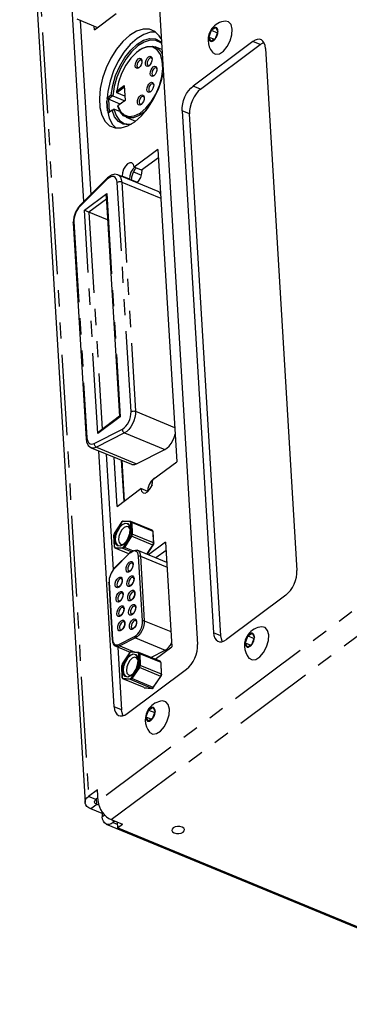
# Model space of a CAD drawing. Extents: x 5 to 1184, y 5 to 836.
# Drawn here: x 101 to 127, y 126 to 203 of the extents above; entities that cross this region are included whole.
import ezdxf

# ---------------------------------------------------------------- set-up
doc = ezdxf.new("R2010")
doc.units = 0
doc.header["$MEASUREMENT"] = 0
doc.linetypes.add('PHANTOM', pattern=[12.7, 6.35, -1.27, 1.27, -1.27, 1.27, -1.27])
doc.layers.get('0').update_dxf_attribs({"linetype": 'CONTINUOUS'})

msp = doc.modelspace()

# ---------------------------------------------------------------- linework, layer by layer
at = {"color": 7, "linetype": 'Continuous'}
for p, q in [((101.0114, 227.0745), (106.1464, 141.6112)), ((110.5862, 227.5515), (115.0036, 154.0325)), ((106.055, 188.9004), (104.0272, 222.6504)), ((105.4927, 203.2671), (107.1218, 202.5944)), ((105.7686, 203.1532), (106.5929, 189.4349)), ((106.8896, 202.4209), (108.6075, 203.7045)), ((106.8896, 202.4209), (106.873, 202.6971)), ((116.0779, 202.3892), (115.8811, 201.8479)), ((116.0779, 202.3892), (116.4392, 202.5946)), ((116.0779, 202.3892), (116.5765, 202.1834)), ((116.407, 201.7171), (116.6038, 202.2585)), ((116.4392, 202.5946), (116.6038, 202.2585)), ((119.3321, 201.4867), (114.6471, 197.986)), ((115.8811, 201.8479), (116.319, 201.6671)), ((115.8811, 201.8479), (116.0457, 201.5118)), ((116.407, 201.7171), (116.0457, 201.5118)), ((110.4559, 200.8289), (110.3803, 200.7768)), ((112.19, 200.8584), (111.6697, 201.0733)), ((115.2316, 197.7446), (119.9166, 201.2454)), ((120.3434, 200.9513), (122.8119, 159.8671)), ((108.6568, 197.6191), (109.2239, 198.0429)), ((108.6608, 197.4456), (108.6568, 197.6191)), ((109.234, 197.874), (108.6608, 197.4456)), ((109.2239, 198.0429), (109.2957, 196.8485)), ((107.995, 196.9482), (107.8722, 197.0055)), ((107.8741, 197.0343), (108.208, 197.2838)), ((108.3424, 197.2078), (107.995, 196.9482)), ((107.995, 196.9482), (108.0566, 195.9226)), ((108.9186, 196.5667), (107.995, 196.9482)), ((108.208, 197.2838), (108.3424, 197.2078)), ((108.3424, 197.2078), (109.2661, 196.8264)), ((109.275, 197.192), (108.6608, 197.4456)), ((109.2957, 196.8485), (108.7285, 196.4247)), ((107.908, 196.0453), (107.8631, 196.7924)), ((108.2798, 196.0894), (107.9459, 195.8399)), ((108.2798, 196.0894), (108.4043, 196.1781)), ((108.8955, 195.9753), (108.4043, 196.1781)), ((108.7226, 196.416), (108.7285, 196.4247)), ((113.7844, 196.0502), (116.2529, 154.966)), ((109.3795, 195.5275), (110.1241, 195.2201)), ((116.8374, 154.7246), (114.3689, 195.8088)), ((111.8778, 193.0006), (110.0038, 191.6003)), ((111.8778, 193.0006), (113.3552, 168.4119)), ((111.9168, 192.3516), (110.5883, 191.3589)), ((110.5883, 191.3589), (110.0038, 191.6003)), ((107.9205, 190.754), (105.7647, 188.6119)), ((111.8873, 189.6984), (108.731, 191.0018)), ((109.0668, 190.9001), (109.0349, 190.8763)), ((109.6513, 190.6588), (109.0668, 190.9001)), ((109.6513, 190.6588), (109.6194, 190.635)), ((109.9498, 191.2268), (110.5888, 190.9629)), ((110.2646, 190.3995), (109.782, 190.5988)), ((107.8152, 189.3132), (108.8558, 171.9947)), ((107.9272, 187.4489), (106.4606, 188.0545)), ((105.2239, 187.2226), (106.2467, 170.1994)), ((108.8558, 171.9951), (107.3068, 170.8376)), ((106.6438, 169.5258), (109.8001, 168.2224)), ((106.657, 169.5207), (106.6438, 169.5258)), ((108.4445, 149.1314), (107.2338, 169.2822)), ((107.8183, 169.0408), (108.3663, 159.9193)), ((110.2025, 168.2624), (112.4194, 169.3878)), ((108.6702, 164.9111), (108.4374, 168.7852)), ((109.2157, 165.3187), (109.0219, 168.5438)), ((109.0386, 168.5369), (109.2313, 165.3304)), ((111.4812, 167.0116), (113.3552, 168.4119)), ((108.6702, 164.9111), (110.5442, 166.3114)), ((111.0977, 166.0828), (110.5442, 166.3114)), ((109.0058, 163.6606), (108.443, 162.7873)), ((109.1204, 163.7443), (109.0049, 163.6604)), ((109.7463, 163.7238), (109.1348, 163.7472)), ((111.4341, 163.0292), (109.7586, 163.7212)), ((111.4971, 162.9401), (109.8216, 163.632)), ((111.5411, 162.035), (109.8655, 162.727)), ((111.5138, 162.9254), (111.4463, 163.0208)), ((111.5596, 162.0182), (111.516, 162.9163)), ((108.3961, 162.6259), (108.4397, 161.7278)), ((109.1967, 161.7239), (109.7528, 162.5867)), ((111.4907, 161.8634), (109.8152, 162.5554)), ((112.4781, 162.0972), (111.1304, 161.0902)), ((112.4781, 162.0972), (112.9731, 153.8598)), ((108.4419, 161.7187), (108.5094, 161.6233)), ((109.6659, 161.2536), (108.4648, 160.0602)), ((109.5868, 161.175), (108.5216, 161.6149)), ((109.7911, 161.3199), (109.1337, 161.5914)), ((109.9071, 161.4013), (109.247, 161.6738)), ((112.5745, 160.4938), (110.2595, 161.4498)), ((111.0421, 161.1266), (111.5127, 161.8568)), ((112.5171, 161.4483), (111.7149, 160.8488)), ((108.0147, 158.906), (108.2858, 154.3941)), ((121.9492, 157.9313), (117.2642, 154.4306)), ((118.9424, 154.7151), (118.7456, 154.1737)), ((118.9424, 154.7151), (119.3037, 154.9204)), ((118.9424, 154.7151), (119.441, 154.5093)), ((119.2715, 154.043), (119.4682, 154.5844)), ((119.3037, 154.9204), (119.4682, 154.5844)), ((108.5662, 153.8959), (109.708, 153.4243)), ((108.7324, 153.8272), (109.029, 148.89)), ((109.7635, 153.4623), (109.6475, 153.383)), ((110.3813, 153.4098), (109.7793, 153.4649)), ((111.3242, 153.0222), (112.4503, 153.5939)), ((111.6642, 152.8818), (112.9731, 153.8598)), ((118.7456, 154.1737), (118.9102, 153.8377)), ((118.7456, 154.1737), (119.1835, 153.9929)), ((119.2715, 154.043), (118.9102, 153.8377)), ((109.6481, 153.3827), (109.0739, 152.5261)), ((112.0673, 152.7153), (110.3918, 153.4073)), ((112.1274, 152.6217), (110.4518, 153.3136)), ((112.1445, 152.6061), (112.0805, 152.7058)), ((109.0241, 152.3652), (109.0469, 151.4526)), ((109.4558, 148.5959), (114.1408, 152.0967)), ((109.7924, 151.4089), (110.3597, 152.2551)), ((112.0969, 151.5305), (110.4214, 152.2224)), ((112.1503, 151.7019), (110.4748, 152.3938)), ((112.1689, 151.6853), (112.1461, 152.5979)), ((109.0485, 151.4445), (109.1126, 151.3447)), ((110.8013, 150.6433), (109.1258, 151.3352)), ((111.4038, 150.5881), (109.7283, 151.28)), ((111.5173, 150.6658), (109.8418, 151.3578)), ((111.545, 150.6678), (112.1192, 151.5245)), ((110.8013, 150.6433), (110.8118, 150.6412)), ((110.8117, 150.6407), (111.4137, 150.5856)), ((111.4296, 150.5882), (111.5456, 150.6676)), ((111.134, 148.8805), (110.9373, 148.3391)), ((111.134, 148.8805), (111.4953, 149.0858)), ((111.134, 148.8805), (111.6326, 148.6746)), ((111.4953, 149.0858), (111.6599, 148.7497)), ((110.9373, 148.3391), (111.3751, 148.1583)), ((110.9373, 148.3391), (111.1018, 148.003)), ((111.4631, 148.2083), (111.1018, 148.003)), ((111.4631, 148.2083), (111.6599, 148.7497)), ((107.1228, 142.6136), (106.42, 142.0884)), ((107.1785, 141.6868), (107.1228, 142.6136)), ((107.1618, 141.9646), (107.0045, 141.8471)), ((107.4901, 140.7406), (106.6134, 141.1027)), ((107.2323, 141.3906), (107.0819, 141.4528)), ((107.5495, 140.785), (107.4901, 140.7406)), ((107.4901, 140.7406), (107.5062, 140.4729)), ((108.2145, 140.2549), (109.0912, 139.8928)), ((107.8099, 139.901), (139.8594, 126.6659)), ((108.4977, 140.1379), (108.3489, 140.0267)), ((108.6729, 140.0656), (108.7008, 139.6011)), ((108.7008, 139.6011), (109.0912, 139.8928)), ((142.309, 125.7223), (108.7008, 139.6011))]:
    msp.add_line(p, q, dxfattribs=at)
at = {"color": 7, "linetype": 'PHANTOM'}
for p, q in [((101.285, 227.5517), (106.42, 142.0884)), ((119.9166, 201.2454), (119.3321, 201.4867)), ((115.2316, 197.7446), (114.6471, 197.986)), ((114.3689, 195.8088), (113.7844, 196.0502)), ((173.94, 191.573), (107.1785, 141.6868)), ((107.9019, 190.6571), (105.7461, 188.515)), ((108.2145, 140.2549), (174.976, 190.141)), ((109.7677, 172.3537), (108.6838, 190.3937)), ((109.0348, 190.4299), (110.1187, 172.39)), ((109.0348, 190.4299), (112.1085, 189.1606)), ((106.0972, 188.2242), (107.8619, 189.5429)), ((107.8294, 189.0774), (106.4606, 188.0545)), ((107.8619, 189.5429), (108.9186, 171.956)), ((107.1539, 170.6373), (106.0972, 188.2242)), ((106.4606, 188.0545), (107.4869, 170.9722)), ((105.2786, 187.3181), (106.3015, 170.2949)), ((110.1187, 172.39), (113.1924, 171.1206)), ((108.9186, 171.956), (107.1539, 170.6373)), ((106.8664, 169.8694), (109.0833, 170.9947)), ((109.2632, 170.6912), (107.0463, 169.5658)), ((109.2632, 170.6912), (112.4194, 169.3878)), ((107.0463, 169.5658), (110.2025, 168.2624)), ((109.0055, 163.6443), (108.4494, 162.7815)), ((109.6992, 163.6902), (109.1002, 163.7131)), ((109.7948, 162.7299), (109.7518, 163.6157)), ((109.8216, 163.632), (109.8655, 162.727)), ((111.5411, 162.035), (111.4971, 162.9401)), ((108.4074, 162.6383), (108.4504, 161.7525)), ((109.8152, 162.5554), (109.247, 161.6738)), ((109.6584, 161.2148), (108.4573, 160.0214)), ((108.503, 161.678), (109.1021, 161.6551)), ((109.1337, 161.5914), (108.5216, 161.6149)), ((111.0214, 161.1352), (111.4907, 161.8634)), ((110.6673, 155.8994), (110.3621, 160.9778)), ((110.5025, 160.9923), (110.8077, 155.9139)), ((110.5025, 160.9923), (112.5965, 160.1275)), ((108.0366, 158.9441), (108.3077, 154.4322)), ((110.8077, 155.9139), (112.9016, 155.0492)), ((108.8162, 154.0493), (110.0513, 154.6763)), ((110.1233, 154.5548), (108.8881, 153.9279)), ((110.1233, 154.5548), (112.4503, 153.5939)), ((116.8374, 154.7246), (116.2529, 154.966)), ((108.8881, 153.9279), (110.0746, 153.4379)), ((110.3316, 153.3767), (109.742, 153.4307)), ((109.6472, 153.3658), (109.0799, 152.5195)), ((110.4043, 152.3982), (110.3818, 153.2985)), ((110.4518, 153.3136), (110.4748, 152.3938)), ((109.0353, 152.3764), (109.0578, 151.4761)), ((110.4214, 152.2224), (109.8418, 151.3578)), ((112.1503, 151.7019), (112.1274, 152.6217)), ((109.108, 151.398), (109.6976, 151.344)), ((109.7283, 151.28), (109.1258, 151.3352)), ((111.5173, 150.6658), (112.0969, 151.5305)), ((110.8013, 150.6433), (111.4038, 150.5881)), ((109.029, 148.89), (108.4445, 149.1314)), ((107.0045, 141.8471), (106.42, 142.0884)), ((107.0819, 141.4528), (107.0559, 141.8854)), ((107.0819, 141.4528), (106.6134, 141.1027)), ((107.6974, 140.6158), (107.5062, 140.4729)), ((108.3382, 140.2038), (108.3489, 140.0267)), ((108.3489, 140.0267), (108.6835, 139.8885))]:
    msp.add_line(p, q, dxfattribs=at)
at = {"color": 7, "linetype": 'Continuous', "flags": 128}
for points in [[(117.6368, 202.8272), (117.4426, 203.0481), (117.1884, 203.1017)], [(112.1393, 201.7033), (111.9916, 201.9404), (111.6405, 202.2785), (111.2116, 202.4547), (110.7237, 202.4613), (110.1982, 202.298), (109.658, 201.9719)], [(116.0779, 202.3892), (116.0373, 202.3301), (116.0001, 202.2662), (115.9671, 202.1987), (115.9388, 202.1287), (115.9158, 202.0574), (115.8983, 201.986), (115.8867, 201.9157), (115.8811, 201.8479)], [(116.4392, 202.5946), (116.3979, 202.5998), (116.3539, 202.5956), (116.308, 202.5822), (116.261, 202.5598), (116.2137, 202.5286), (116.1669, 202.4894), (116.1214, 202.4426), (116.0779, 202.3892)], [(116.1729, 200.6427), (116.1804, 200.634), (116.4177, 200.4953), (116.7155, 200.5323), (117.0336, 200.7399), (117.3291, 201.0901), (117.562, 201.5356), (117.7009, 202.0162), (117.727, 202.4671), (117.6368, 202.8272)], [(116.407, 201.7171), (116.4476, 201.7762), (116.4848, 201.8401), (116.5178, 201.9076), (116.546, 201.9777), (116.5691, 202.049), (116.5866, 202.1204), (116.5982, 202.1906), (116.6038, 202.2585)], [(116.6038, 202.2585), (116.6031, 202.3228), (116.5963, 202.3826), (116.5834, 202.4367), (116.5646, 202.4843), (116.5404, 202.5244), (116.5111, 202.5566), (116.4772, 202.5801), (116.4392, 202.5946)], [(109.658, 201.9719), (109.1267, 201.4973), (108.6276, 200.895), (108.1824, 200.1912), (107.8106, 199.4167), (107.5285, 198.6054), (107.3484, 197.7928), (107.2782, 197.0142), (107.3209, 196.3039), (107.4746, 195.6927), (107.7327, 195.2075), (108.0839, 194.8694), (108.5128, 194.6932), (109.0006, 194.6866), (109.5261, 194.8499), (110.0663, 195.176), (110.5976, 195.6506), (111.0967, 196.2529), (111.5419, 196.9567), (111.9137, 197.7312), (112.1958, 198.5425), (112.3035, 198.9703)], [(110.2425, 201.7305), (109.7112, 201.2559), (109.2121, 200.6536), (108.7669, 199.9498), (108.3951, 199.1754), (108.113, 198.3641), (107.9329, 197.5514), (107.8627, 196.7729), (107.9053, 196.0625), (108.0591, 195.4514), (108.3172, 194.9661), (108.596, 194.6795)], [(108.208, 197.2838), (108.3274, 198.0375), (108.5546, 198.8061), (108.8781, 199.5506), (109.2813, 200.2331), (109.7439, 200.819), (110.2423, 201.2783), (110.7511, 201.5877), (111.2443, 201.7315), (111.697, 201.7023), (112.086, 201.5016), (112.155, 201.441)], [(112.1608, 201.3453), (112.1103, 201.3879), (111.7271, 201.58), (111.2817, 201.6025), (110.7972, 201.4544), (110.2986, 201.1432), (109.8117, 200.6851), (109.3616, 200.1037), (108.9716, 199.4291), (108.6619, 198.6961), (108.4485, 197.9427), (108.3424, 197.2078)], [(111.7128, 202.227), (111.3082, 202.2199), (110.7827, 202.0566), (110.2425, 201.7305)], [(115.8811, 201.8479), (115.8818, 201.7835), (115.8886, 201.7237), (115.9015, 201.6696), (115.9202, 201.6221), (115.9445, 201.5819), (115.9738, 201.5498), (116.0077, 201.5263), (116.0457, 201.5118)], [(116.0457, 201.5118), (116.087, 201.5065), (116.131, 201.5107), (116.1768, 201.5241), (116.2238, 201.5465), (116.2712, 201.5777), (116.318, 201.6169), (116.3635, 201.6637), (116.407, 201.7171)], [(120.3434, 200.9513), (120.3109, 201.1789), (120.2437, 201.3708), (120.1442, 201.5197), (120.0165, 201.6199), (119.8652, 201.6675), (119.6964, 201.6606), (119.5164, 201.5996), (119.3321, 201.4867)], [(108.7285, 196.4247), (108.9296, 195.9938), (109.2259, 195.7096), (109.5988, 195.5902), (110.0249, 195.6428), (110.4775, 195.8644), (110.9282, 196.2408), (111.3487, 196.7486), (111.7125, 197.3558), (111.9969, 198.0244), (112.1839, 198.7122), (112.2619, 199.3763), (112.2259, 199.9748), (112.0783, 200.4702), (111.8282, 200.8315), (111.4914, 201.0359), (111.089, 201.0705), (110.6463, 200.9333), (110.191, 200.6329), (109.7518, 200.188), (109.3562, 199.6267), (109.0291, 198.9841), (108.791, 198.3006), (108.6568, 197.6191)], [(110.4559, 200.8289), (110.5732, 200.9047), (111.0263, 201.1016), (111.4497, 201.1322), (111.818, 200.9945), (112.1096, 200.6969), (112.2106, 200.5158)], [(119.9166, 201.2454), (120.1009, 201.3582), (120.2253, 201.4059)], [(110.339, 200.1242), (110.4422, 200.1735), (110.5329, 200.162), (110.5973, 200.0914), (110.6255, 199.9725), (110.6134, 199.8234), (110.5626, 199.6669), (110.4811, 199.5266), (110.3811, 199.424), (110.2779, 199.3748), (110.1872, 199.3863), (110.1228, 199.4569), (110.0946, 199.5758), (110.1067, 199.7248), (110.1574, 199.8814), (110.239, 200.0217), (110.339, 200.1242)], [(110.4219, 200.0097), (110.3454, 199.9312), (110.283, 199.824), (110.2442, 199.7042), (110.2349, 199.5902), (110.2566, 199.4993), (110.3058, 199.4454), (110.3751, 199.4366), (110.41, 199.4479)], [(110.6257, 199.9701), (110.6194, 199.9845), (110.5701, 200.0385), (110.5008, 200.0473), (110.4219, 200.0097)], [(111.1374, 200.2796), (111.2406, 200.3289), (111.3312, 200.3173), (111.3956, 200.2468), (111.4239, 200.1279), (111.4117, 199.9788), (111.361, 199.8222), (111.2794, 199.682), (111.1794, 199.5794), (111.0762, 199.5302), (110.9855, 199.5417), (110.9212, 199.6123), (110.8929, 199.7311), (110.9051, 199.8802), (110.9558, 200.0368), (111.0374, 200.177), (111.1374, 200.2796)], [(111.2202, 200.165), (111.1438, 200.0866), (111.0814, 199.9794), (111.0426, 199.8596), (111.0333, 199.7456), (111.0549, 199.6547), (111.1041, 199.6008), (111.1735, 199.5919), (111.2084, 199.6033)], [(111.424, 200.1254), (111.4177, 200.1399), (111.3685, 200.1939), (111.2992, 200.2027), (111.2202, 200.165)], [(111.5188, 199.4995), (111.622, 199.5488), (111.7127, 199.5373), (111.777, 199.4667), (111.8053, 199.3478), (111.7931, 199.1987), (111.7424, 199.0422), (111.6609, 198.9019), (111.5609, 198.7993), (111.4577, 198.7501), (111.367, 198.7616), (111.3026, 198.8322), (111.2743, 198.9511), (111.2865, 199.1001), (111.3372, 199.2567), (111.4188, 199.397), (111.5188, 199.4995)], [(111.6017, 199.385), (111.5252, 199.3065), (111.4628, 199.1993), (111.424, 199.0795), (111.4147, 198.9655), (111.4363, 198.8746), (111.4856, 198.8207), (111.5549, 198.8119), (111.5898, 198.8232)], [(111.8054, 199.3454), (111.7992, 199.3598), (111.7499, 199.4138), (111.6806, 199.4226), (111.6017, 199.385)], [(111.2599, 198.2409), (111.363, 198.2902), (111.4537, 198.2787), (111.5181, 198.2081), (111.5464, 198.0892), (111.5342, 197.9402), (111.4835, 197.7836), (111.4019, 197.6433), (111.3019, 197.5408), (111.1987, 197.4915), (111.108, 197.503), (111.0437, 197.5736), (111.0154, 197.6925), (111.0276, 197.8415), (111.0783, 197.9981), (111.1599, 198.1384), (111.2599, 198.2409)], [(111.3427, 198.1264), (111.2663, 198.048), (111.2039, 197.9407), (111.1651, 197.821), (111.1558, 197.707), (111.1774, 197.6161), (111.2266, 197.5621), (111.296, 197.5533), (111.3309, 197.5646)], [(111.5465, 198.0868), (111.5402, 198.1013), (111.491, 198.1552), (111.4216, 198.1641), (111.3427, 198.1264)], [(113.7844, 196.0502), (113.7879, 196.3047), (113.8273, 196.5763), (113.901, 196.8546), (114.0063, 197.129), (114.1391, 197.3887), (114.2942, 197.624), (114.4658, 197.8256), (114.6471, 197.986)], [(115.2316, 197.7446), (115.0502, 197.5842), (114.8787, 197.3826), (114.7236, 197.1474), (114.5908, 196.8876), (114.4855, 196.6133), (114.4118, 196.335), (114.3724, 196.0633), (114.3689, 195.8088)], [(110.5122, 197.2411), (110.6154, 197.2904), (110.7061, 197.2789), (110.7705, 197.2083), (110.7988, 197.0894), (110.7866, 196.9403), (110.7359, 196.7838), (110.6543, 196.6435), (110.5543, 196.5409), (110.4511, 196.4917), (110.3604, 196.5032), (110.296, 196.5738), (110.2678, 196.6927), (110.2799, 196.8417), (110.3307, 196.9983), (110.4122, 197.1386), (110.5122, 197.2411)], [(110.5951, 197.1266), (110.5186, 197.0481), (110.4563, 196.9409), (110.4175, 196.8211), (110.4082, 196.7071), (110.4298, 196.6162), (110.479, 196.5623), (110.5484, 196.5535), (110.5833, 196.5648)], [(110.7989, 197.087), (110.7926, 197.1015), (110.7434, 197.1554), (110.674, 197.1642), (110.5951, 197.1266)], [(109.7074, 194.942), (109.6001, 194.9287), (109.1529, 194.9757), (108.7716, 195.1936), (108.4756, 195.5713), (108.2798, 196.0894)], [(108.4043, 196.1781), (108.5858, 195.6581), (108.8675, 195.2746), (109.2349, 195.0476), (109.6689, 194.9887), (109.8162, 195.0058)], [(110.9712, 196.0852), (110.8685, 195.9894), (110.4113, 195.6586), (109.9608, 195.4847), (109.5437, 195.4779), (109.1849, 195.6389), (108.9057, 195.9579), (108.7226, 196.416)], [(110.0038, 191.6003), (109.9539, 191.8101), (109.8403, 191.9346), (109.6803, 191.955), (109.4981, 191.868), (109.3217, 191.687), (109.1777, 191.4395), (109.0882, 191.1632), (109.0668, 190.9001)], [(110.0348, 191.5875), (109.9062, 191.4456), (109.7622, 191.1982), (109.6727, 190.9218), (109.6513, 190.6588)], [(110.1656, 191.5335), (110.0725, 191.4234), (109.9094, 191.1429), (109.8079, 190.8298), (109.7822, 190.5678)], [(110.2426, 190.3776), (110.3618, 190.5138), (110.525, 190.7943), (110.6264, 191.1074), (110.6507, 191.4056)], [(108.7123, 190.9975), (108.4859, 191.0424), (108.2258, 190.974), (107.9205, 190.754)], [(107.8152, 189.3132), (107.8148, 189.3501), (107.8217, 189.4133), (107.8376, 189.4784), (107.8619, 189.5429)], [(112.0872, 189.5149), (111.992, 189.6328), (111.8873, 189.6984)], [(105.7647, 188.6119), (105.622, 188.4483), (105.4003, 188.0746), (105.261, 187.657), (105.2239, 187.2226)], [(106.4606, 188.0545), (106.4193, 188.072), (106.3732, 188.0921), (106.3239, 188.1143), (106.2734, 188.1376), (106.2237, 188.1611), (106.1765, 188.184), (106.1338, 188.2053), (106.0972, 188.2242)], [(108.9186, 171.956), (108.8894, 171.9718), (108.8689, 171.984), (108.8578, 171.992), (108.8558, 171.9947)], [(107.1539, 170.6373), (107.1857, 170.6987), (107.2238, 170.7547), (107.2666, 170.803), (107.3068, 170.8376)], [(112.4194, 169.3878), (112.59, 169.4999), (112.756, 169.6595), (112.9095, 169.8592), (113.0434, 170.0894), (113.1512, 170.3392), (113.2247, 170.5832)], [(106.2467, 170.1994), (106.2766, 169.997), (106.4077, 169.7111), (106.6121, 169.5402), (106.6671, 169.5293)], [(109.8001, 168.2224), (109.8227, 168.214), (109.9404, 168.1943), (110.0683, 168.2106), (110.2025, 168.2624)], [(110.5442, 166.3114), (110.594, 166.1016), (110.7076, 165.9771), (110.8677, 165.9567), (111.0498, 166.0437), (111.2263, 166.2247), (111.3702, 166.4722), (111.4597, 166.7485), (111.4812, 167.0116)], [(111.7233, 167.1925), (111.5561, 167.1038), (111.3561, 166.8987), (111.193, 166.6182), (111.0915, 166.305), (111.066, 166.0959)], [(111.4245, 166.6144), (111.3878, 166.5377), (111.3313, 166.3919)], [(109.062, 163.4903), (109.2973, 163.5978), (109.5027, 163.5662), (109.6469, 163.4003), (109.7081, 163.1254), (109.6769, 162.7833), (109.558, 162.4261), (109.3696, 162.1082), (109.1403, 161.8779), (108.905, 161.7704), (108.6996, 161.802), (108.5553, 161.9679), (108.4941, 162.2428), (108.5253, 162.5849), (108.6442, 162.9421), (108.8327, 163.26), (109.062, 163.4903)], [(109.1502, 161.9026), (109.3712, 162.1244), (109.5528, 162.4308), (109.6673, 162.775), (109.6974, 163.1046), (109.6385, 163.3695), (109.4995, 163.5294), (109.3015, 163.5598), (109.0748, 163.4562), (108.8539, 163.2343), (108.6723, 162.928), (108.5577, 162.5838), (108.5276, 162.2542), (108.5866, 161.9892), (108.7256, 161.8294), (108.9235, 161.799), (109.1502, 161.9026)], [(109.0083, 163.6624), (109.0057, 163.6604), (109.0039, 163.6521), (109.0052, 163.6453), (109.0055, 163.6443)], [(109.1348, 163.747), (109.1334, 163.7473), (109.1211, 163.7445), (109.1106, 163.7366), (109.1031, 163.7243), (109.1004, 163.7145), (109.1002, 163.7131)], [(109.7586, 163.7212), (109.7448, 163.7238), (109.7305, 163.7211), (109.7169, 163.7134), (109.7054, 163.7012), (109.6999, 163.6915), (109.6992, 163.6902)], [(109.8216, 163.632), (109.8073, 163.6355), (109.7913, 163.6351), (109.7752, 163.6309), (109.7605, 163.6231), (109.7528, 163.6167), (109.7518, 163.6157)], [(108.4494, 162.7815), (108.4436, 162.7637), (108.4379, 162.7458), (108.4324, 162.7279), (108.4271, 162.7099), (108.4219, 162.692), (108.4169, 162.6741), (108.4121, 162.6562), (108.4074, 162.6383)], [(108.4494, 162.7815), (108.4488, 162.782), (108.4449, 162.7847), (108.4429, 162.7872), (108.4431, 162.7872)], [(109.2267, 163.2426), (109.0496, 163.0647), (108.904, 162.8191), (108.8121, 162.5431), (108.788, 162.2788), (108.8353, 162.0664), (108.9467, 161.9382), (109.1054, 161.9138), (109.2078, 161.9483)], [(109.6959, 163.1303), (109.6787, 163.1731), (109.5672, 163.3013), (109.4085, 163.3257), (109.2267, 163.2426)], [(109.7528, 162.5867), (109.7586, 162.6046), (109.7643, 162.6224), (109.7698, 162.6403), (109.7752, 162.6583), (109.7803, 162.6762), (109.7853, 162.6941), (109.7902, 162.712), (109.7948, 162.7299)], [(109.8655, 162.727), (109.8512, 162.7315), (109.835, 162.7341), (109.8187, 162.7345), (109.8038, 162.7326), (109.7958, 162.7303), (109.7948, 162.7299)], [(111.4469, 163.0197), (111.4457, 163.0214), (111.4341, 163.0292)], [(111.5154, 162.9162), (111.5146, 162.9234), (111.5081, 162.9331), (111.4971, 162.9401)], [(108.4074, 162.6383), (108.4065, 162.6379), (108.4008, 162.6346), (108.3964, 162.6284), (108.3967, 162.626)], [(109.8152, 162.5554), (109.8013, 162.5614), (109.7864, 162.5684), (109.7721, 162.5757), (109.7597, 162.5825), (109.7535, 162.5862), (109.7528, 162.5867)], [(111.5483, 162.0058), (111.5437, 161.9879), (111.5388, 161.97), (111.5338, 161.9521), (111.5286, 161.9342), (111.5233, 161.9162), (111.5178, 161.8983), (111.5121, 161.8804), (111.5063, 161.8626)], [(111.5411, 162.035), (111.552, 162.0291), (111.5583, 162.0224), (111.5593, 162.0157), (111.5549, 162.0095), (111.5492, 162.0062), (111.5483, 162.0058)], [(108.4504, 161.7525), (108.4495, 161.7515), (108.4441, 161.7441), (108.4399, 161.732), (108.4411, 161.7207), (108.4433, 161.7174)], [(108.503, 161.678), (108.5024, 161.6767), (108.4992, 161.6661), (108.4982, 161.6495), (108.502, 161.6346), (108.51, 161.6226), (108.5216, 161.6149)], [(109.1021, 161.6551), (109.1019, 161.6537), (109.1015, 161.643), (109.1045, 161.6263), (109.1114, 161.6112), (109.1214, 161.5992), (109.1337, 161.5914)], [(109.1967, 161.7239), (109.1971, 161.7229), (109.2007, 161.7151), (109.2093, 161.7026), (109.2208, 161.6908), (109.2338, 161.6809), (109.247, 161.6738)], [(109.7206, 161.2557), (109.7057, 161.2605), (109.692, 161.2624), (109.68, 161.2612), (109.6701, 161.257), (109.6659, 161.2536)], [(109.7206, 161.2557), (109.8557, 161.3688), (109.9917, 161.442), (110.1224, 161.4717), (110.2415, 161.4566), (110.3433, 161.3973), (110.4231, 161.2967), (110.477, 161.1595), (110.5025, 160.9923)], [(111.4907, 161.8634), (111.5021, 161.8591), (111.5097, 161.8568), (111.5128, 161.8569), (111.5108, 161.8594), (111.5069, 161.8621), (111.5063, 161.8626)], [(109.8637, 160.4418), (109.8793, 160.4319), (109.9011, 160.3867), (109.9118, 160.2986), (109.8991, 160.1883), (109.8601, 160.0645), (109.7978, 159.9471), (109.7234, 159.8568), (109.6551, 159.8073), (109.6114, 159.7949), (109.5978, 159.7987)], [(108.4573, 160.0214), (108.3647, 159.9172), (108.2792, 159.7962), (108.2033, 159.6621), (108.1395, 159.519), (108.0897, 159.3711), (108.0553, 159.223), (108.0374, 159.0793), (108.0366, 158.9441)], [(121.9492, 157.9313), (122.1305, 158.0917), (122.3021, 158.2933), (122.4572, 158.5286), (122.59, 158.7883), (122.6953, 159.0626), (122.769, 159.341), (122.8084, 159.6126), (122.8119, 159.8671)], [(109.0099, 159.2135), (109.0256, 159.2036), (109.0474, 159.1583), (109.0581, 159.0702), (109.0454, 158.9599), (109.0064, 158.8362), (108.9441, 158.7187), (108.8697, 158.6285), (108.8014, 158.5789), (108.7577, 158.5665), (108.7441, 158.5703)], [(109.9315, 159.3121), (109.9471, 159.3022), (109.969, 159.2569), (109.9797, 159.1688), (109.9669, 159.0585), (109.928, 158.9348), (109.8657, 158.8173), (109.7913, 158.7271), (109.7229, 158.6775), (109.6793, 158.6651), (109.6657, 158.6689)], [(109.0778, 158.0837), (109.0934, 158.0738), (109.1153, 158.0286), (109.126, 157.9405), (109.1132, 157.8301), (109.0743, 157.7064), (109.012, 157.589), (108.9376, 157.4987), (108.8692, 157.4492), (108.8256, 157.4368), (108.812, 157.4406)], [(109.9994, 158.1823), (110.015, 158.1724), (110.0369, 158.1272), (110.0476, 158.0391), (110.0348, 157.9287), (109.9959, 157.805), (109.9336, 157.6876), (109.8592, 157.5973), (109.7908, 157.5478), (109.7471, 157.5354), (109.7336, 157.5392)], [(109.1457, 156.9539), (109.1613, 156.944), (109.1832, 156.8988), (109.1939, 156.8107), (109.1811, 156.7004), (109.1422, 156.5766), (109.0799, 156.4592), (109.0055, 156.3689), (108.9371, 156.3194), (108.8934, 156.307), (108.8799, 156.3108)], [(110.0673, 157.0525), (110.0829, 157.0426), (110.1048, 156.9974), (110.1155, 156.9093), (110.1027, 156.799), (110.0638, 156.6752), (110.0015, 156.5578), (109.9271, 156.4675), (109.8587, 156.418), (109.815, 156.4056), (109.8014, 156.4094)], [(109.2136, 155.8242), (109.2292, 155.8143), (109.2511, 155.769), (109.2618, 155.681), (109.249, 155.5706), (109.2101, 155.4469), (109.1478, 155.3294), (109.0734, 155.2392), (109.005, 155.1896), (108.9613, 155.1772), (108.9477, 155.181)], [(110.1352, 155.9228), (110.1508, 155.9129), (110.1727, 155.8676), (110.1833, 155.7796), (110.1706, 155.6692), (110.1316, 155.5455), (110.0694, 155.428), (109.995, 155.3378), (109.9266, 155.2882), (109.8829, 155.2759), (109.8693, 155.2796)], [(110.0513, 154.6763), (110.1741, 154.757), (110.2936, 154.8719), (110.4042, 155.0157), (110.5006, 155.1814), (110.5782, 155.3613), (110.6334, 155.5467), (110.6636, 155.729), (110.6673, 155.8994)], [(110.8077, 155.9139), (110.8036, 155.7245), (110.77, 155.522), (110.7087, 155.316), (110.6224, 155.1161), (110.5153, 154.932), (110.3925, 154.7723), (110.2597, 154.6445), (110.1233, 154.5548)], [(119.0374, 152.9686), (119.0449, 152.9598), (119.2822, 152.8212), (119.58, 152.8582), (119.8981, 153.0658), (120.1936, 153.416), (120.4265, 153.8615), (120.5654, 154.3421), (120.5915, 154.793), (120.5013, 155.1531)], [(120.5013, 155.1531), (120.3071, 155.374), (120.0529, 155.4276)], [(108.2858, 154.3941), (108.2864, 154.3898), (108.2904, 154.3791), (108.2981, 154.3692), (108.3092, 154.3606), (108.3232, 154.3534)], [(108.8881, 153.9279), (108.7807, 153.8864), (108.6784, 153.8734), (108.5843, 153.8891), (108.5012, 153.9331), (108.4316, 154.004), (108.3778, 154.0998), (108.3413, 154.2174), (108.3232, 154.3534)], [(116.2529, 154.966), (116.2854, 154.7384), (116.3526, 154.5465), (116.4521, 154.3975), (116.5798, 154.2974), (116.7311, 154.2498), (116.8999, 154.2567), (117.0799, 154.3177), (117.2642, 154.4306)], [(116.9555, 154.27), (116.9371, 154.3051), (116.8699, 154.497), (116.8374, 154.7246)], [(118.9424, 154.7151), (118.9018, 154.656), (118.8646, 154.5921), (118.8316, 154.5246), (118.8033, 154.4546), (118.7803, 154.3832), (118.7628, 154.3119), (118.7512, 154.2416), (118.7456, 154.1737)], [(119.3037, 154.9204), (119.2624, 154.9257), (119.2184, 154.9215), (119.1725, 154.9081), (119.1255, 154.8857), (119.0782, 154.8545), (119.0314, 154.8153), (118.9859, 154.7685), (118.9424, 154.7151)], [(119.2715, 154.043), (119.3121, 154.1021), (119.3493, 154.166), (119.3823, 154.2335), (119.4105, 154.3035), (119.4336, 154.3749), (119.4511, 154.4462), (119.4627, 154.5165), (119.4682, 154.5844)], [(119.4682, 154.5844), (119.4676, 154.6487), (119.4608, 154.7085), (119.4479, 154.7626), (119.4291, 154.8102), (119.4049, 154.8503), (119.3756, 154.8825), (119.3416, 154.906), (119.3037, 154.9204)], [(109.7792, 153.4644), (109.7761, 153.4651), (109.7636, 153.4623), (109.7529, 153.4543), (109.7452, 153.4419), (109.7422, 153.4321), (109.742, 153.4307)], [(112.4503, 153.5939), (112.5867, 153.6835), (112.7195, 153.8113), (112.8424, 153.971), (112.9495, 154.1552), (112.9547, 154.1656)], [(114.1408, 152.0967), (114.3222, 152.257), (114.4937, 152.4587), (114.6489, 152.6939), (114.7816, 152.9537), (114.8869, 153.228), (114.9607, 153.5063), (115.0001, 153.778), (115.0036, 154.0325)], [(118.7456, 154.1737), (118.7463, 154.1094), (118.7531, 154.0496), (118.766, 153.9955), (118.7847, 153.9479), (118.809, 153.9078), (118.8383, 153.8756), (118.8722, 153.8521), (118.9102, 153.8377)], [(118.9102, 153.8377), (118.9515, 153.8324), (118.9955, 153.8366), (119.0413, 153.85), (119.0883, 153.8724), (119.1357, 153.9036), (119.1825, 153.9428), (119.228, 153.9896), (119.2715, 154.043)], [(109.6993, 153.2067), (109.9335, 153.3036), (110.1352, 153.2611), (110.2736, 153.0855), (110.3277, 152.8036), (110.2893, 152.4584), (110.1641, 152.1023), (109.9713, 151.7896), (109.7403, 151.568), (109.5061, 151.471), (109.3044, 151.5136), (109.166, 151.6891), (109.1119, 151.971), (109.1503, 152.3162), (109.2755, 152.6723), (109.4683, 152.985), (109.6993, 153.2067)], [(109.7509, 151.5931), (109.9736, 151.8067), (110.1594, 152.108), (110.28, 152.4511), (110.317, 152.7838), (110.2649, 153.0554), (110.1315, 153.2245), (109.9372, 153.2655), (109.7115, 153.1721), (109.4888, 152.9585), (109.3031, 152.6572), (109.1825, 152.3141), (109.1454, 151.9815), (109.1976, 151.7098), (109.3309, 151.5407), (109.5253, 151.4997), (109.7509, 151.5931)], [(109.8599, 152.956), (109.6813, 152.7847), (109.5324, 152.5432), (109.4357, 152.268), (109.406, 152.0013), (109.4478, 151.7835), (109.5547, 151.6479), (109.7105, 151.615), (109.8264, 151.6515)], [(109.6509, 153.3847), (109.6479, 153.3824), (109.6458, 153.3738), (109.6469, 153.3668), (109.6472, 153.3658)], [(110.3145, 152.8335), (110.3036, 152.8624), (110.1966, 152.998), (110.0408, 153.0309), (109.8599, 152.956)], [(110.3918, 153.4073), (110.378, 153.41), (110.3635, 153.4073), (110.3497, 153.3997), (110.338, 153.3876), (110.3323, 153.378), (110.3316, 153.3767)], [(110.4518, 153.3136), (110.4375, 153.3172), (110.4214, 153.317), (110.4053, 153.313), (110.3906, 153.3056), (110.3827, 153.2994), (110.3818, 153.2985)], [(112.0809, 152.7044), (112.0788, 152.7076), (112.0673, 152.7153)], [(109.0353, 152.3764), (109.0344, 152.3761), (109.0288, 152.3731), (109.0244, 152.3674), (109.0247, 152.3653)], [(109.0799, 152.5195), (109.0738, 152.5017), (109.0678, 152.4838), (109.062, 152.466), (109.0563, 152.4481), (109.0508, 152.4302), (109.0455, 152.4122), (109.0403, 152.3943), (109.0353, 152.3764)], [(109.0799, 152.5195), (109.0793, 152.52), (109.0756, 152.523), (109.0738, 152.526), (109.074, 152.526)], [(110.3597, 152.2551), (110.3658, 152.273), (110.3718, 152.2908), (110.3776, 152.3087), (110.3833, 152.3266), (110.3888, 152.3445), (110.3941, 152.3624), (110.3993, 152.3803), (110.4043, 152.3982)], [(110.4214, 152.2224), (110.4075, 152.2286), (110.3927, 152.2358), (110.3786, 152.2434), (110.3664, 152.2506), (110.3603, 152.2547), (110.3597, 152.2551)], [(110.4748, 152.3938), (110.4604, 152.3984), (110.4443, 152.4012), (110.428, 152.402), (110.4132, 152.4006), (110.4052, 152.3986), (110.4043, 152.3982)], [(112.1455, 152.5979), (112.1447, 152.6053), (112.1383, 152.6148), (112.1274, 152.6217)], [(109.0578, 151.4761), (109.0569, 151.4752), (109.0514, 151.468), (109.0471, 151.4563), (109.0483, 151.4452), (109.0499, 151.4429)], [(109.108, 151.398), (109.1074, 151.3966), (109.104, 151.3861), (109.1027, 151.3697), (109.1063, 151.3548), (109.1143, 151.3429), (109.1258, 151.3352)], [(109.6976, 151.344), (109.6974, 151.3426), (109.6968, 151.3318), (109.6995, 151.315), (109.7062, 151.2999), (109.7161, 151.2878), (109.7283, 151.28)], [(109.7924, 151.4089), (109.7928, 151.4079), (109.7961, 151.3998), (109.8045, 151.387), (109.8157, 151.375), (109.8286, 151.3649), (109.8418, 151.3578)], [(112.0969, 151.5305), (112.1083, 151.5262), (112.116, 151.5241), (112.1192, 151.5246), (112.1175, 151.5275), (112.1138, 151.5306), (112.1131, 151.531)], [(112.1578, 151.6741), (112.1528, 151.6562), (112.1476, 151.6383), (112.1423, 151.6204), (112.1368, 151.6025), (112.1311, 151.5846), (112.1253, 151.5667), (112.1193, 151.5489), (112.1131, 151.531)], [(112.1503, 151.7019), (112.1613, 151.696), (112.1676, 151.6896), (112.1687, 151.6832), (112.1643, 151.6774), (112.1587, 151.6745), (112.1578, 151.6741)], [(111.4038, 150.5881), (111.4169, 150.5855), (111.4295, 150.5883), (111.4321, 150.5903)], [(111.5173, 150.6658), (111.5294, 150.6625), (111.539, 150.6633), (111.5449, 150.6679)], [(112.693, 149.3185), (112.4987, 149.5393), (112.2446, 149.593)], [(108.4445, 149.1314), (108.477, 148.9038), (108.5443, 148.7118), (108.6437, 148.5629), (108.7715, 148.4627), (108.9227, 148.4152), (109.0916, 148.422), (109.2716, 148.4831), (109.4558, 148.5959)], [(109.1471, 148.4354), (109.1288, 148.4705), (109.0615, 148.6624), (109.029, 148.89)], [(111.134, 148.8805), (111.0934, 148.8214), (111.0563, 148.7575), (111.0233, 148.6899), (110.995, 148.6199), (110.9719, 148.5486), (110.9544, 148.4772), (110.9428, 148.407), (110.9373, 148.3391)], [(111.4953, 149.0858), (111.454, 149.091), (111.4101, 149.0869), (111.3642, 149.0735), (111.3172, 149.051), (111.2699, 149.0199), (111.223, 148.9806), (111.1775, 148.9339), (111.134, 148.8805)], [(111.2291, 147.1339), (111.2366, 147.1252), (111.4738, 146.9866), (111.7716, 147.0236), (112.0897, 147.2312), (112.3852, 147.5814), (112.6181, 148.0269), (112.757, 148.5075), (112.7831, 148.9583), (112.693, 149.3185)], [(111.6599, 148.7497), (111.6592, 148.8141), (111.6524, 148.8739), (111.6395, 148.928), (111.6208, 148.9755), (111.5965, 149.0157), (111.5672, 149.0478), (111.5333, 149.0713), (111.4953, 149.0858)], [(110.9373, 148.3391), (110.9379, 148.2747), (110.9448, 148.215), (110.9577, 148.1609), (110.9764, 148.1133), (111.0006, 148.0731), (111.0299, 148.041), (111.0639, 148.0175), (111.1018, 148.003)], [(111.1018, 148.003), (111.1431, 147.9978), (111.1871, 148.0019), (111.233, 148.0153), (111.28, 148.0378), (111.3273, 148.0689), (111.3741, 148.1082), (111.4197, 148.1549), (111.4631, 148.2083)], [(111.4631, 148.2083), (111.5038, 148.2675), (111.5409, 148.3314), (111.5739, 148.3989), (111.6022, 148.4689), (111.6253, 148.5402), (111.6428, 148.6116), (111.6544, 148.6818), (111.6599, 148.7497)], [(106.6134, 141.1027), (106.4383, 141.1924), (106.3, 141.3011), (106.2037, 141.4245), (106.1532, 141.558), (106.1504, 141.6965), (106.1954, 141.8345), (106.2864, 141.9669), (106.42, 142.0884)], [(107.0819, 141.4528), (107.0118, 141.4886), (106.9565, 141.5321), (106.918, 141.5815), (106.8978, 141.6349), (106.8967, 141.6903), (106.9147, 141.7455), (106.9511, 141.7984), (107.0045, 141.8471)], [(107.1785, 141.6868), (107.2093, 141.4782), (107.2763, 141.2622), (107.377, 141.047), (107.5075, 140.8409), (107.6629, 140.6519), (107.837, 140.4872), (108.0233, 140.3532), (108.2145, 140.2549)], [(108.3489, 140.0267), (108.1954, 139.9327), (108.0454, 139.8818), (107.9046, 139.8761), (107.7786, 139.9157), (107.6721, 139.9992), (107.5893, 140.1233), (107.5332, 140.2833), (107.5062, 140.4729)], [(113.8668, 139.2796), (113.9567, 139.3811), (113.9736, 139.4917), (113.9149, 139.5945), (113.7895, 139.6739), (113.6166, 139.7177), (113.4225, 139.7193), (113.2367, 139.6785), (113.0875, 139.6014), (112.9977, 139.4998), (112.9808, 139.3892), (113.0395, 139.2864), (113.1648, 139.2071), (113.3377, 139.1633), (113.5319, 139.1617), (113.7176, 139.2025), (113.8668, 139.2796)]]:
    msp.add_lwpolyline(points, dxfattribs=at)
at = {"color": 7, "linetype": 'PHANTOM', "flags": 128}
for points in [[(107.9205, 190.754), (107.9129, 190.745), (107.9017, 190.7208), (107.8979, 190.6912), (107.9019, 190.6571)], [(108.6838, 190.3937), (108.6582, 190.5609), (108.6043, 190.6981), (108.5245, 190.7987), (108.4227, 190.858), (108.3036, 190.8731), (108.173, 190.8434), (108.0369, 190.7703), (107.9019, 190.6571)], [(108.7209, 191.0058), (108.8357, 190.9362), (108.9355, 190.8104), (109.0029, 190.639), (109.0348, 190.4299)], [(109.0348, 190.4299), (108.9937, 190.4434), (108.9483, 190.4518), (108.9002, 190.455), (108.8512, 190.4527), (108.8034, 190.445), (108.7584, 190.4322), (108.718, 190.4149), (108.6838, 190.3937)], [(105.7461, 188.515), (105.6431, 188.3993), (105.5481, 188.2649), (105.4638, 188.1159), (105.393, 187.9568), (105.3376, 187.7925), (105.2994, 187.628), (105.2795, 187.4682), (105.2786, 187.3181)], [(105.7647, 188.6119), (105.7571, 188.6029), (105.7459, 188.5788), (105.7422, 188.5491), (105.7461, 188.515)], [(105.2239, 187.2226), (105.2247, 187.2397), (105.2337, 187.2673), (105.2519, 187.2938), (105.2786, 187.3181)], [(109.0833, 170.9947), (109.2197, 171.0844), (109.3525, 171.2121), (109.4754, 171.3718), (109.5825, 171.556), (109.6687, 171.7558), (109.7301, 171.9619), (109.7636, 172.1644), (109.7677, 172.3537)], [(110.1187, 172.39), (110.1136, 172.1533), (110.0717, 171.9001), (109.995, 171.6426), (109.8872, 171.3928), (109.7533, 171.1626), (109.5997, 170.9629), (109.4337, 170.8033), (109.2632, 170.6912)], [(109.7677, 172.3537), (109.8019, 172.375), (109.8423, 172.3923), (109.8873, 172.405), (109.9352, 172.4127), (109.9841, 172.415), (110.0322, 172.4119), (110.0777, 172.4034), (110.1187, 172.39)], [(109.0833, 170.9947), (109.0841, 170.9496), (109.0924, 170.9032), (109.1078, 170.8572), (109.1298, 170.8134), (109.1575, 170.7735), (109.1898, 170.7389), (109.2255, 170.7111), (109.2632, 170.6912)], [(106.3015, 170.2949), (106.2747, 170.2706), (106.2565, 170.2441), (106.2475, 170.2165), (106.2467, 170.1993)], [(106.3015, 170.2949), (106.3195, 170.1589), (106.3561, 170.0413), (106.4099, 169.9455), (106.4794, 169.8746), (106.5625, 169.8306), (106.6567, 169.8149), (106.759, 169.8279), (106.8664, 169.8694)], [(106.8664, 169.8694), (106.8672, 169.8243), (106.8755, 169.7779), (106.8909, 169.7319), (106.9129, 169.6881), (106.9406, 169.6481), (106.9729, 169.6136), (107.0086, 169.5858), (107.0463, 169.5658)], [(107.0463, 169.5658), (106.912, 169.514), (106.7841, 169.4977), (106.6664, 169.5174), (106.657, 169.5207)], [(109.1002, 163.7131), (109.0883, 163.7054), (109.0764, 163.6974), (109.0646, 163.6892), (109.0527, 163.6807), (109.0409, 163.672), (109.0291, 163.663), (109.0173, 163.6538), (109.0055, 163.6443)], [(109.7518, 163.6157), (109.7458, 163.6259), (109.7396, 163.6358), (109.7333, 163.6454), (109.7268, 163.6549), (109.7201, 163.6641), (109.7133, 163.673), (109.7064, 163.6817), (109.6992, 163.6902)], [(109.7586, 163.7212), (109.7672, 163.7112), (109.7756, 163.7009), (109.7838, 163.6902), (109.7918, 163.6792), (109.7996, 163.6679), (109.8072, 163.6563), (109.8145, 163.6443), (109.8216, 163.632)], [(109.8655, 162.727), (109.8601, 162.7055), (109.8544, 162.684), (109.8484, 162.6626), (109.8422, 162.6411), (109.8358, 162.6196), (109.8292, 162.5982), (109.8223, 162.5768), (109.8152, 162.5554)], [(111.4971, 162.9401), (111.49, 162.9523), (111.4827, 162.9643), (111.4751, 162.976), (111.4674, 162.9873), (111.4594, 162.9983), (111.4512, 163.0089), (111.4428, 163.0193), (111.4341, 163.0292)], [(111.4907, 161.8634), (111.4978, 161.8848), (111.5047, 161.9063), (111.5113, 161.9277), (111.5178, 161.9492), (111.5239, 161.9706), (111.5299, 161.9921), (111.5356, 162.0136), (111.5411, 162.035)], [(108.4504, 161.7525), (108.4564, 161.7424), (108.4626, 161.7324), (108.4689, 161.7228), (108.4754, 161.7133), (108.4821, 161.7041), (108.4889, 161.6952), (108.4959, 161.6865), (108.503, 161.678)], [(109.1021, 161.6551), (109.1139, 161.6628), (109.1258, 161.6708), (109.1377, 161.679), (109.1495, 161.6875), (109.1613, 161.6962), (109.1732, 161.7052), (109.1849, 161.7144), (109.1967, 161.7239)], [(109.247, 161.6738), (109.2329, 161.6623), (109.2188, 161.6512), (109.2047, 161.6404), (109.1905, 161.6299), (109.1763, 161.6197), (109.1621, 161.6099), (109.1479, 161.6005), (109.1337, 161.5914)], [(109.6659, 161.2536), (109.6628, 161.25), (109.6583, 161.2403), (109.6569, 161.2285), (109.6584, 161.2148)], [(110.3621, 160.9778), (110.3392, 161.1283), (110.2906, 161.2517), (110.2188, 161.3423), (110.1272, 161.3956), (110.02, 161.4093), (109.9024, 161.3825), (109.7799, 161.3167), (109.6584, 161.2148)], [(109.6296, 160.5238), (109.7389, 160.576), (109.8349, 160.5638), (109.9031, 160.4891), (109.933, 160.3632), (109.9201, 160.2053), (109.8664, 160.0396), (109.7801, 159.8911), (109.6742, 159.7825), (109.5649, 159.7303), (109.4689, 159.7425), (109.4007, 159.8172), (109.3708, 159.9431), (109.3837, 160.1009), (109.4374, 160.2667), (109.5238, 160.4152), (109.6296, 160.5238)], [(109.7125, 160.4093), (109.6302, 160.3248), (109.563, 160.2093), (109.5212, 160.0804), (109.5112, 159.9576), (109.5345, 159.8597), (109.5875, 159.8016), (109.5976, 159.7969)], [(109.8643, 160.4441), (109.7975, 160.4498), (109.7125, 160.4093)], [(110.5025, 160.9923), (110.4861, 160.9976), (110.4679, 161.001), (110.4487, 161.0023), (110.4291, 161.0014), (110.41, 160.9983), (110.392, 160.9932), (110.3758, 160.9863), (110.3621, 160.9778)], [(108.4648, 160.0602), (108.4617, 160.0565), (108.4573, 160.0469), (108.4558, 160.035), (108.4573, 160.0214)], [(108.0147, 158.906), (108.0151, 158.9128), (108.0187, 158.9238), (108.0259, 158.9344), (108.0366, 158.9441)], [(108.7759, 159.2955), (108.8852, 159.3476), (108.9812, 159.3354), (109.0494, 159.2607), (109.0793, 159.1348), (109.0664, 158.977), (109.0127, 158.8112), (108.9264, 158.6627), (108.8205, 158.5541), (108.7112, 158.5019), (108.6152, 158.5141), (108.547, 158.5889), (108.5171, 158.7147), (108.53, 158.8726), (108.5837, 159.0384), (108.6701, 159.1869), (108.7759, 159.2955)], [(108.8588, 159.1809), (108.7765, 159.0964), (108.7093, 158.9809), (108.6675, 158.852), (108.6575, 158.7292), (108.6808, 158.6313), (108.7338, 158.5732), (108.7439, 158.5685)], [(109.0106, 159.2157), (108.9438, 159.2215), (108.8588, 159.1809)], [(109.6975, 159.3941), (109.8068, 159.4462), (109.9028, 159.434), (109.971, 159.3593), (110.0009, 159.2334), (109.988, 159.0756), (109.9343, 158.9098), (109.8479, 158.7613), (109.7421, 158.6527), (109.6328, 158.6005), (109.5368, 158.6127), (109.4686, 158.6875), (109.4387, 158.8133), (109.4516, 158.9712), (109.5053, 159.137), (109.5916, 159.2855), (109.6975, 159.3941)], [(109.7804, 159.2795), (109.6981, 159.195), (109.6309, 159.0795), (109.5891, 158.9506), (109.5791, 158.8278), (109.6024, 158.7299), (109.6554, 158.6718), (109.6655, 158.6671)], [(109.9322, 159.3143), (109.8654, 159.3201), (109.7804, 159.2795)], [(108.8438, 158.1657), (108.9531, 158.2179), (109.0491, 158.2056), (109.1173, 158.1309), (109.1472, 158.0051), (109.1343, 157.8472), (109.0806, 157.6814), (108.9942, 157.5329), (108.8884, 157.4243), (108.7791, 157.3722), (108.6831, 157.3844), (108.6149, 157.4591), (108.585, 157.585), (108.5979, 157.7428), (108.6516, 157.9086), (108.7379, 158.0571), (108.8438, 158.1657)], [(109.0785, 158.086), (109.0117, 158.0917), (108.9267, 158.0511)], [(109.7654, 158.2643), (109.8747, 158.3165), (109.9707, 158.3043), (110.0389, 158.2295), (110.0688, 158.1037), (110.0559, 157.9458), (110.0022, 157.78), (109.9158, 157.6315), (109.8099, 157.5229), (109.7007, 157.4708), (109.6047, 157.483), (109.5365, 157.5577), (109.5066, 157.6836), (109.5194, 157.8414), (109.5732, 158.0072), (109.6595, 158.1557), (109.7654, 158.2643)], [(109.8483, 158.1497), (109.7659, 158.0653), (109.6988, 157.9498), (109.657, 157.8208), (109.647, 157.6981), (109.6702, 157.6002), (109.7233, 157.542), (109.7334, 157.5374)], [(110.0001, 158.1846), (109.9333, 158.1903), (109.8483, 158.1497)], [(108.9267, 158.0511), (108.8444, 157.9667), (108.7772, 157.8512), (108.7354, 157.7222), (108.7254, 157.5995), (108.7487, 157.5016), (108.8017, 157.4434), (108.8118, 157.4388)], [(108.9117, 157.0359), (109.021, 157.0881), (109.117, 157.0759), (109.1852, 157.0012), (109.2151, 156.8753), (109.2022, 156.7175), (109.1485, 156.5517), (109.0621, 156.4032), (108.9562, 156.2946), (108.847, 156.2424), (108.751, 156.2546), (108.6828, 156.3293), (108.6529, 156.4552), (108.6657, 156.613), (108.7195, 156.7788), (108.8058, 156.9273), (108.9117, 157.0359)], [(108.9946, 156.9214), (108.9122, 156.8369), (108.8451, 156.7214), (108.8033, 156.5925), (108.7933, 156.4697), (108.8165, 156.3718), (108.8696, 156.3137), (108.8797, 156.309)], [(109.1464, 156.9562), (109.0796, 156.9619), (108.9946, 156.9214)], [(109.8333, 157.1345), (109.9426, 157.1867), (110.0386, 157.1745), (110.1067, 157.0998), (110.1367, 156.9739), (110.1238, 156.8161), (110.0701, 156.6503), (109.9837, 156.5018), (109.8778, 156.3932), (109.7686, 156.341), (109.6725, 156.3532), (109.6044, 156.4279), (109.5745, 156.5538), (109.5873, 156.7116), (109.641, 156.8774), (109.7274, 157.0259), (109.8333, 157.1345)], [(109.9162, 157.02), (109.8338, 156.9355), (109.7666, 156.82), (109.7249, 156.6911), (109.7149, 156.5683), (109.7381, 156.4704), (109.7911, 156.4123), (109.8013, 156.4076)], [(110.068, 157.0548), (110.0012, 157.0606), (109.9162, 157.02)], [(108.9796, 155.9062), (109.0889, 155.9583), (109.1849, 155.9461), (109.253, 155.8714), (109.283, 155.7455), (109.2701, 155.5877), (109.2164, 155.4219), (109.13, 155.2734), (109.0241, 155.1648), (108.9149, 155.1126), (108.8188, 155.1248), (108.7507, 155.1996), (108.7208, 155.3254), (108.7336, 155.4833), (108.7873, 155.6491), (108.8737, 155.7976), (108.9796, 155.9062)], [(109.0625, 155.7916), (108.9801, 155.7071), (108.9129, 155.5916), (108.8712, 155.4627), (108.8612, 155.3399), (108.8844, 155.242), (108.9374, 155.1839), (108.9475, 155.1793)], [(109.2143, 155.8264), (109.1475, 155.8322), (109.0625, 155.7916)], [(109.9012, 156.0048), (110.0104, 156.0569), (110.1065, 156.0447), (110.1746, 155.97), (110.2045, 155.8441), (110.1917, 155.6863), (110.138, 155.5205), (110.0516, 155.372), (109.9457, 155.2634), (109.8364, 155.2112), (109.7404, 155.2235), (109.6723, 155.2982), (109.6423, 155.424), (109.6552, 155.5819), (109.7089, 155.7477), (109.7953, 155.8962), (109.9012, 156.0048)], [(109.984, 155.8902), (109.9017, 155.8058), (109.8345, 155.6903), (109.7928, 155.5613), (109.7827, 155.4385), (109.806, 155.3406), (109.859, 155.2825), (109.8691, 155.2779)], [(110.1359, 155.925), (110.069, 155.9308), (109.984, 155.8902)], [(110.6673, 155.8994), (110.6809, 155.9079), (110.6971, 155.9148), (110.7151, 155.9199), (110.7343, 155.923), (110.7538, 155.9239), (110.7731, 155.9227), (110.7913, 155.9193), (110.8077, 155.9139)], [(108.3077, 154.4322), (108.297, 154.4225), (108.2898, 154.4119), (108.2862, 154.4009), (108.2858, 154.3941)], [(108.3077, 154.4322), (108.324, 154.3099), (108.3569, 154.204), (108.4053, 154.1178), (108.4679, 154.054), (108.5427, 154.0144), (108.6274, 154.0002), (108.7195, 154.012), (108.8162, 154.0493)], [(110.0513, 154.6763), (110.0516, 154.6582), (110.0549, 154.6397), (110.0611, 154.6213), (110.0699, 154.6037), (110.081, 154.5878), (110.0939, 154.5739), (110.1082, 154.5628), (110.1233, 154.5548)], [(108.8162, 154.0493), (108.8165, 154.0313), (108.8198, 154.0127), (108.826, 153.9943), (108.8348, 153.9768), (108.8458, 153.9608), (108.8588, 153.947), (108.873, 153.9359), (108.8881, 153.9279)], [(109.742, 153.4307), (109.7301, 153.4234), (109.7182, 153.416), (109.7064, 153.4082), (109.6945, 153.4002), (109.6827, 153.392), (109.6708, 153.3835), (109.659, 153.3747), (109.6472, 153.3658)], [(110.3818, 153.2985), (110.3761, 153.3091), (110.3702, 153.3195), (110.3642, 153.3296), (110.358, 153.3395), (110.3516, 153.3491), (110.3451, 153.3586), (110.3385, 153.3677), (110.3316, 153.3767)], [(110.3918, 153.4073), (110.4, 153.3967), (110.4081, 153.3858), (110.4159, 153.3746), (110.4236, 153.3631), (110.431, 153.3512), (110.4381, 153.339), (110.4451, 153.3265), (110.4518, 153.3136)], [(112.1274, 152.6217), (112.1206, 152.6345), (112.1137, 152.6471), (112.1065, 152.6593), (112.0991, 152.6711), (112.0915, 152.6827), (112.0836, 152.6939), (112.0756, 152.7048), (112.0673, 152.7153)], [(110.4748, 152.3938), (110.4689, 152.3723), (110.4628, 152.3509), (110.4565, 152.3294), (110.4499, 152.308), (110.4431, 152.2865), (110.4361, 152.2651), (110.4288, 152.2438), (110.4214, 152.2224)], [(109.0578, 151.4761), (109.0635, 151.4656), (109.0694, 151.4552), (109.0754, 151.4451), (109.0816, 151.4352), (109.088, 151.4255), (109.0945, 151.4161), (109.1011, 151.4069), (109.108, 151.398)], [(109.6976, 151.344), (109.7095, 151.3512), (109.7214, 151.3587), (109.7332, 151.3664), (109.7451, 151.3744), (109.7569, 151.3827), (109.7688, 151.3912), (109.7806, 151.3999), (109.7924, 151.4089)], [(109.8418, 151.3578), (109.8277, 151.3468), (109.8135, 151.3363), (109.7993, 151.326), (109.7851, 151.3161), (109.7709, 151.3066), (109.7567, 151.2974), (109.7425, 151.2885), (109.7283, 151.28)], [(112.0969, 151.5305), (112.1044, 151.5518), (112.1116, 151.5732), (112.1186, 151.5946), (112.1254, 151.616), (112.132, 151.6375), (112.1384, 151.6589), (112.1445, 151.6804), (112.1503, 151.7019)], [(111.4038, 150.5881), (111.418, 150.5966), (111.4322, 150.6054), (111.4464, 150.6146), (111.4606, 150.6242), (111.4748, 150.6341), (111.489, 150.6443), (111.5032, 150.6549), (111.5173, 150.6658)]]:
    msp.add_lwpolyline(points, dxfattribs=at)
at = {"color": 7, "linetype": 'Continuous'}
for centre, start, end in [((117.3214, 201.6076), 95.084245, 143.226579), ((117.3214, 201.6076), 143.226579, 220.038463), ((120.1859, 153.9335), 95.084245, 143.226579), ((120.1859, 153.9335), 143.226579, 220.038463), ((112.3775, 148.0989), 95.084245, 143.226579), ((112.3775, 148.0989), 143.226579, 220.038463)]:
    msp.add_arc(centre, 1.5, start, end, dxfattribs=at)

doc.saveas('drawing.dxf')
